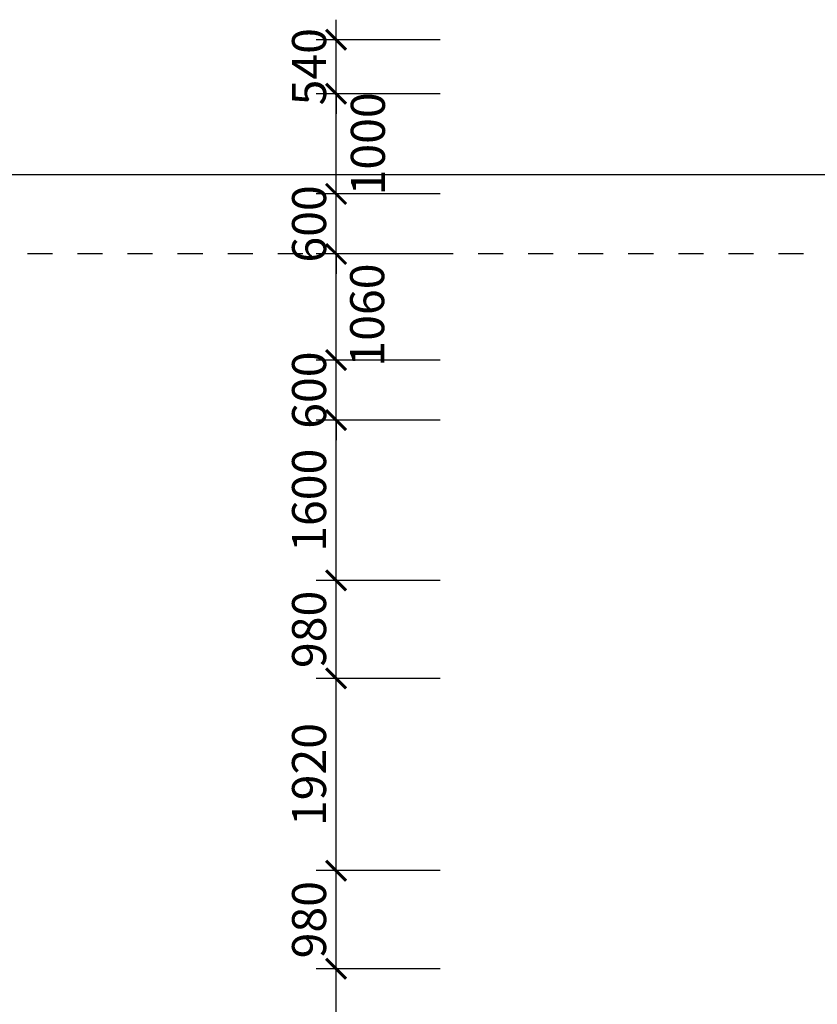
# Model space of a CAD drawing. Extents: x -113815 to 222185, y 305977 to 432202.
# Drawn here: x -86943 to -78978, y 347652 to 357487 of the extents above; entities that cross this region are included whole.
import ezdxf

# ---------------------------------------------------------------- set-up
doc = ezdxf.new("R2010")
doc.units = 0
doc.header["$LTSCALE"] = 1000
doc.header["$MEASUREMENT"] = 0
doc.linetypes.add('DASHED', pattern=[0.5, 0.25, -0.25])
doc.layers.get('0').update_dxf_attribs({"linetype": 'CONTINUOUS'})
doc.layers.get('DEFPOINTS').update_dxf_attribs({"linetype": 'CONTINUOUS'})
doc.layers.add('KHUAT', color=8, linetype='DASHED')
doc.layers.add('KICHTHUOC', color=1, linetype='CONTINUOUS')
doc.styles.add('KT', font='vnsimli.shx', dxfattribs={"width": 0.75})
doc.dimstyles.new('A3-1-100-200', dxfattribs={"dimscale": 200, "dimtxt": 1.7, "dimasz": 1, "dimexe": 1, "dimexo": 1, "dimgap": 0.5, "dimtad": 1, "dimdec": 0, "dimzin": 13, "dimdsep": 46, "dimtxsty": 'KT', "dimblk1": 'ARCHTICK', "dimblk2": 'ARCHTICK', "dimsah": 1, "dimcen": 0, "dimdle": 0.7, "dimclrd": 9, "dimclre": 8, "dimclrt": 3, "dimadec": 0, "dimazin": 0, "dimtfac": 1.222222, "dimtdec": 0, "dimtix": 1, "dimtmove": 2, "dimatfit": 3, "dimldrblk": 'ARCHTICK', "dimfxl": 0, "dimtolj": 1, "dimtzin": 13, "dimarcsym": 0})

# ---------------------------------------------------------------- blocks, each defined once
blk = doc.blocks.new('_ARCHTICK')
at = {"color": 0, "linetype": 'ByBlock', "const_width": 0.15}
blk.add_lwpolyline([(-0.5, -0.5), (0.5, 0.5)], dxfattribs=at)
blk = doc.blocks.new('*D109')
at = {"layer": 'DEFPOINTS', "color": 0}
for p in [(-83783.2, 348006.9), (-82545, 348006.9), (-82545, 346086.9)]:
    blk.add_point(p, dxfattribs=at)
at = {"layer": 'KICHTHUOC', "color": 9, "lineweight": -2}
blk.add_line((-83783.2, 345946.9), (-83783.2, 348146.9), dxfattribs=at)
at = {"layer": 'KICHTHUOC', "color": 8, "lineweight": -2}
for p, q in [((-82745, 348006.9), (-83983.2, 348006.9)), ((-82745, 346086.9), (-83983.2, 346086.9))]:
    blk.add_line(p, q, dxfattribs=at)
at = {"layer": 'KICHTHUOC', "color": 9, "lineweight": -2, "xscale": 200, "yscale": 200, "zscale": 200}
for p, rotation in [((-83783.2, 348006.9), 90), ((-83783.2, 346086.9), 270)]:
    blk.add_blockref('_ARCHTICK', p, dxfattribs=dict(at, rotation=rotation))
at = {"layer": 'KICHTHUOC', "color": 3, "insert": (-84053.2, 347046.9), "char_height": 340, "attachment_point": 5, "rotation": 90, "style": 'KT'}
blk.add_mtext('\\A1;1920', dxfattribs=at)
blk = doc.blocks.new('*D110')
at = {"layer": 'DEFPOINTS', "color": 0}
for p in [(-83783.2, 348986.9), (-82545, 348986.9), (-82545, 348006.9)]:
    blk.add_point(p, dxfattribs=at)
at = {"layer": 'KICHTHUOC', "color": 9, "lineweight": -2}
blk.add_line((-83783.2, 347866.9), (-83783.2, 349126.9), dxfattribs=at)
at = {"layer": 'KICHTHUOC', "color": 8, "lineweight": -2}
for p, q in [((-82745, 348986.9), (-83983.2, 348986.9)), ((-82745, 348006.9), (-83983.2, 348006.9))]:
    blk.add_line(p, q, dxfattribs=at)
at = {"layer": 'KICHTHUOC', "color": 9, "lineweight": -2, "xscale": 200, "yscale": 200, "zscale": 200}
for p, rotation in [((-83783.2, 348986.9), 90), ((-83783.2, 348006.9), 270)]:
    blk.add_blockref('_ARCHTICK', p, dxfattribs=dict(at, rotation=rotation))
at = {"layer": 'KICHTHUOC', "color": 3, "insert": (-84053.2, 348496.9), "char_height": 340, "attachment_point": 5, "rotation": 90, "style": 'KT'}
blk.add_mtext('\\A1;980', dxfattribs=at)
blk = doc.blocks.new('*D111')
at = {"layer": 'DEFPOINTS', "color": 0}
for p in [(-83783.2, 350906.9), (-82545, 350906.9), (-82545, 348986.9)]:
    blk.add_point(p, dxfattribs=at)
at = {"layer": 'KICHTHUOC', "color": 9, "lineweight": -2}
blk.add_line((-83783.2, 348846.9), (-83783.2, 351046.9), dxfattribs=at)
at = {"layer": 'KICHTHUOC', "color": 8, "lineweight": -2}
for p, q in [((-82745, 350906.9), (-83983.2, 350906.9)), ((-82745, 348986.9), (-83983.2, 348986.9))]:
    blk.add_line(p, q, dxfattribs=at)
at = {"layer": 'KICHTHUOC', "color": 9, "lineweight": -2, "xscale": 200, "yscale": 200, "zscale": 200}
for p, rotation in [((-83783.2, 350906.9), 90), ((-83783.2, 348986.9), 270)]:
    blk.add_blockref('_ARCHTICK', p, dxfattribs=dict(at, rotation=rotation))
at = {"layer": 'KICHTHUOC', "color": 3, "insert": (-84053.2, 349946.9), "char_height": 340, "attachment_point": 5, "rotation": 90, "style": 'KT'}
blk.add_mtext('\\A1;1920', dxfattribs=at)
blk = doc.blocks.new('*D112')
at = {"layer": 'DEFPOINTS', "color": 0}
for p in [(-83783.2, 351886.9), (-82545, 351886.9), (-82545, 350906.9)]:
    blk.add_point(p, dxfattribs=at)
at = {"layer": 'KICHTHUOC', "color": 9, "lineweight": -2}
blk.add_line((-83783.2, 350766.9), (-83783.2, 352026.9), dxfattribs=at)
at = {"layer": 'KICHTHUOC', "color": 8, "lineweight": -2}
for p, q in [((-82745, 351886.9), (-83983.2, 351886.9)), ((-82745, 350906.9), (-83983.2, 350906.9))]:
    blk.add_line(p, q, dxfattribs=at)
at = {"layer": 'KICHTHUOC', "color": 9, "lineweight": -2, "xscale": 200, "yscale": 200, "zscale": 200}
for p, rotation in [((-83783.2, 351886.9), 90), ((-83783.2, 350906.9), 270)]:
    blk.add_blockref('_ARCHTICK', p, dxfattribs=dict(at, rotation=rotation))
at = {"layer": 'KICHTHUOC', "color": 3, "insert": (-84053.2, 351396.9), "char_height": 340, "attachment_point": 5, "rotation": 90, "style": 'KT'}
blk.add_mtext('\\A1;980', dxfattribs=at)
blk = doc.blocks.new('*D113')
at = {"layer": 'DEFPOINTS', "color": 0}
for p in [(-83783.2, 353486.9), (-82545, 353486.9), (-82545, 351886.9)]:
    blk.add_point(p, dxfattribs=at)
at = {"layer": 'KICHTHUOC', "color": 9, "lineweight": -2}
blk.add_line((-83783.2, 351746.9), (-83783.2, 353626.9), dxfattribs=at)
at = {"layer": 'KICHTHUOC', "color": 8, "lineweight": -2}
for p, q in [((-82745, 353486.9), (-83983.2, 353486.9)), ((-82745, 351886.9), (-83983.2, 351886.9))]:
    blk.add_line(p, q, dxfattribs=at)
at = {"layer": 'KICHTHUOC', "color": 9, "lineweight": -2, "xscale": 200, "yscale": 200, "zscale": 200}
for p, rotation in [((-83783.2, 353486.9), 90), ((-83783.2, 351886.9), 270)]:
    blk.add_blockref('_ARCHTICK', p, dxfattribs=dict(at, rotation=rotation))
at = {"layer": 'KICHTHUOC', "color": 3, "insert": (-84053.2, 352686.9), "char_height": 340, "attachment_point": 5, "rotation": 90, "style": 'KT'}
blk.add_mtext('\\A1;1600', dxfattribs=at)
blk = doc.blocks.new('*D114')
at = {"layer": 'DEFPOINTS', "color": 0}
for p in [(-83783.2, 354086.9), (-82545, 354086.9), (-82545, 353486.9)]:
    blk.add_point(p, dxfattribs=at)
at = {"layer": 'KICHTHUOC', "color": 9, "lineweight": -2}
for p, q in [((-83783.2, 354086.9), (-83783.2, 354286.9)), ((-83783.2, 353486.9), (-83783.2, 354086.9)), ((-83783.2, 353486.9), (-83783.2, 353286.9))]:
    blk.add_line(p, q, dxfattribs=at)
at = {"layer": 'KICHTHUOC', "color": 8, "lineweight": -2}
for p, q in [((-82745, 354086.9), (-83983.2, 354086.9)), ((-82745, 353486.9), (-83983.2, 353486.9))]:
    blk.add_line(p, q, dxfattribs=at)
at = {"layer": 'KICHTHUOC', "color": 9, "lineweight": -2, "xscale": 200, "yscale": 200, "zscale": 200}
for p, rotation in [((-83783.2, 354086.9), 270), ((-83783.2, 353486.9), 90)]:
    blk.add_blockref('_ARCHTICK', p, dxfattribs=dict(at, rotation=rotation))
at = {"layer": 'KICHTHUOC', "color": 3, "insert": (-84053.2, 353786.9), "char_height": 340, "attachment_point": 5, "rotation": 90, "style": 'KT'}
blk.add_mtext('\\A1;600', dxfattribs=at)
blk = doc.blocks.new('*D115')
at = {"layer": 'DEFPOINTS', "color": 0}
for p in [(-83783.2, 355146.9), (-82545, 355146.9), (-82545, 354086.9)]:
    blk.add_point(p, dxfattribs=at)
at = {"layer": 'KICHTHUOC', "color": 9, "lineweight": -2}
blk.add_line((-83783.2, 353946.9), (-83783.2, 355286.9), dxfattribs=at)
at = {"layer": 'KICHTHUOC', "color": 8, "lineweight": -2}
for p, q in [((-82745, 355146.9), (-83983.2, 355146.9)), ((-82745, 354086.9), (-83983.2, 354086.9))]:
    blk.add_line(p, q, dxfattribs=at)
at = {"layer": 'KICHTHUOC', "color": 9, "lineweight": -2, "xscale": 200, "yscale": 200, "zscale": 200}
for p, rotation in [((-83783.2, 355146.9), 90), ((-83783.2, 354086.9), 270)]:
    blk.add_blockref('_ARCHTICK', p, dxfattribs=dict(at, rotation=rotation))
at = {"layer": 'KICHTHUOC', "color": 3, "insert": (-83473, 354536.9), "char_height": 340, "attachment_point": 5, "rotation": 90, "style": 'KT'}
blk.add_mtext('\\A1;1060', dxfattribs=at)
blk = doc.blocks.new('*D119')
at = {"layer": 'DEFPOINTS', "color": 0}
for p in [(-83783.2, 355746.9), (-82545, 355746.9), (-82545, 355146.9)]:
    blk.add_point(p, dxfattribs=at)
at = {"layer": 'KICHTHUOC', "color": 9, "lineweight": -2}
for p, q in [((-83783.2, 355746.9), (-83783.2, 355946.9)), ((-83783.2, 355146.9), (-83783.2, 355746.9)), ((-83783.2, 355146.9), (-83783.2, 354946.9))]:
    blk.add_line(p, q, dxfattribs=at)
at = {"layer": 'KICHTHUOC', "color": 8, "lineweight": -2}
for p, q in [((-82745, 355746.9), (-83983.2, 355746.9)), ((-82745, 355146.9), (-83983.2, 355146.9))]:
    blk.add_line(p, q, dxfattribs=at)
at = {"layer": 'KICHTHUOC', "color": 9, "lineweight": -2, "xscale": 200, "yscale": 200, "zscale": 200}
for p, rotation in [((-83783.2, 355746.9), 270), ((-83783.2, 355146.9), 90)]:
    blk.add_blockref('_ARCHTICK', p, dxfattribs=dict(at, rotation=rotation))
at = {"layer": 'KICHTHUOC', "color": 3, "insert": (-84053.2, 355446.9), "char_height": 340, "attachment_point": 5, "rotation": 90, "style": 'KT'}
blk.add_mtext('\\A1;600', dxfattribs=at)
blk = doc.blocks.new('*D120')
at = {"layer": 'DEFPOINTS', "color": 0}
for p in [(-83783.2, 356746.9), (-82545, 356746.9), (-82545, 355746.9)]:
    blk.add_point(p, dxfattribs=at)
at = {"layer": 'KICHTHUOC', "color": 9, "lineweight": -2}
blk.add_line((-83783.2, 355606.9), (-83783.2, 356886.9), dxfattribs=at)
at = {"layer": 'KICHTHUOC', "color": 8, "lineweight": -2}
for p, q in [((-82745, 356746.9), (-83983.2, 356746.9)), ((-82745, 355746.9), (-83983.2, 355746.9))]:
    blk.add_line(p, q, dxfattribs=at)
at = {"layer": 'KICHTHUOC', "color": 9, "lineweight": -2, "xscale": 200, "yscale": 200, "zscale": 200}
for p, rotation in [((-83783.2, 356746.9), 90), ((-83783.2, 355746.9), 270)]:
    blk.add_blockref('_ARCHTICK', p, dxfattribs=dict(at, rotation=rotation))
at = {"layer": 'KICHTHUOC', "color": 3, "insert": (-83465.8, 356246.9), "char_height": 340, "attachment_point": 5, "rotation": 90, "style": 'KT'}
blk.add_mtext('\\A1;1000', dxfattribs=at)
blk = doc.blocks.new('*D121')
at = {"layer": 'DEFPOINTS', "color": 0}
for p in [(-83783.2, 357287.2), (-82545, 357287.2), (-82545, 356746.9)]:
    blk.add_point(p, dxfattribs=at)
at = {"layer": 'KICHTHUOC', "color": 9, "lineweight": -2}
for p, q in [((-83783.2, 357287.2), (-83783.2, 357487.2)), ((-83783.2, 356746.9), (-83783.2, 357287.2)), ((-83783.2, 356746.9), (-83783.2, 356546.9))]:
    blk.add_line(p, q, dxfattribs=at)
at = {"layer": 'KICHTHUOC', "color": 8, "lineweight": -2}
for p, q in [((-82745, 357287.2), (-83983.2, 357287.2)), ((-82745, 356746.9), (-83983.2, 356746.9))]:
    blk.add_line(p, q, dxfattribs=at)
at = {"layer": 'KICHTHUOC', "color": 9, "lineweight": -2, "xscale": 200, "yscale": 200, "zscale": 200}
for p, rotation in [((-83783.2, 357287.2), 270), ((-83783.2, 356746.9), 90)]:
    blk.add_blockref('_ARCHTICK', p, dxfattribs=dict(at, rotation=rotation))
at = {"layer": 'KICHTHUOC', "color": 3, "insert": (-84053.2, 357017), "char_height": 340, "attachment_point": 5, "rotation": 90, "style": 'KT'}
blk.add_mtext('\\A1;540', dxfattribs=at)

msp = doc.modelspace()

# ---------------------------------------------------------------- linework, layer by layer
at = {"layer": 'KHUAT'}
msp.add_line((-36115.4, 355146.9), (-109515.4, 355146.9), dxfattribs=at)

# ---------------------------------------------------------------- dimensions: what is measured, and where the dimension line sits
at = {"layer": 'KICHTHUOC'}
for base, p1, p2, picture, middle in [((-83783.2, 357287.2), (-82545, 356746.9), (-82545, 357287.2), '*D121', (-84053.2, 357017)), ((-83783.2, 355746.9), (-82545, 355146.9), (-82545, 355746.9), '*D119', (-84053.2, 355446.9)), ((-83783.2, 354086.9), (-82545, 353486.9), (-82545, 354086.9), '*D114', (-84053.2, 353786.9)), ((-83783.2, 353486.9), (-82545, 351886.9), (-82545, 353486.9), '*D113', (-84053.2, 352686.9)), ((-83783.2, 351886.9), (-82545, 350906.9), (-82545, 351886.9), '*D112', (-84053.2, 351396.9)), ((-83783.2, 350906.9), (-82545, 348986.9), (-82545, 350906.9), '*D111', (-84053.2, 349946.9)), ((-83783.2, 348986.9), (-82545, 348006.9), (-82545, 348986.9), '*D110', (-84053.2, 348496.9)), ((-83783.2, 348006.9), (-82545, 346086.9), (-82545, 348006.9), '*D109', (-84053.2, 347046.9))]:
    dim = msp.add_linear_dim(base=base, p1=p1, p2=p2, angle=90, dimstyle='A3-1-100-200', dxfattribs=at)
    dim.commit()
    dim.dimension.update_dxf_attribs({"geometry": picture, "text_midpoint": middle})
for base, p1, p2, picture, middle in [((-83783.2, 356746.9), (-82545, 355746.9), (-82545, 356746.9), '*D120', (-83465.8, 356246.9)), ((-83783.2, 355146.9), (-82545, 354086.9), (-82545, 355146.9), '*D115', (-83473, 354536.9))]:
    dim = msp.add_linear_dim(base=base, p1=p1, p2=p2, angle=90, dimstyle='A3-1-100-200', dxfattribs=at)
    dim.commit()
    dim.dimension.update_dxf_attribs({"geometry": picture, "text_midpoint": middle, "dimtype": 160})

# ---------------------------------------------------------------- leaders
msp.add_leader([(-76005.7, 355938.7), (-96769.1, 355938.7)], dimstyle='A3-1-100-200', override={"dimasz": 3, "dimclrd": 256, "dimldrblk": 'DotSmall'}, dxfattribs=at)

doc.saveas('drawing.dxf')
